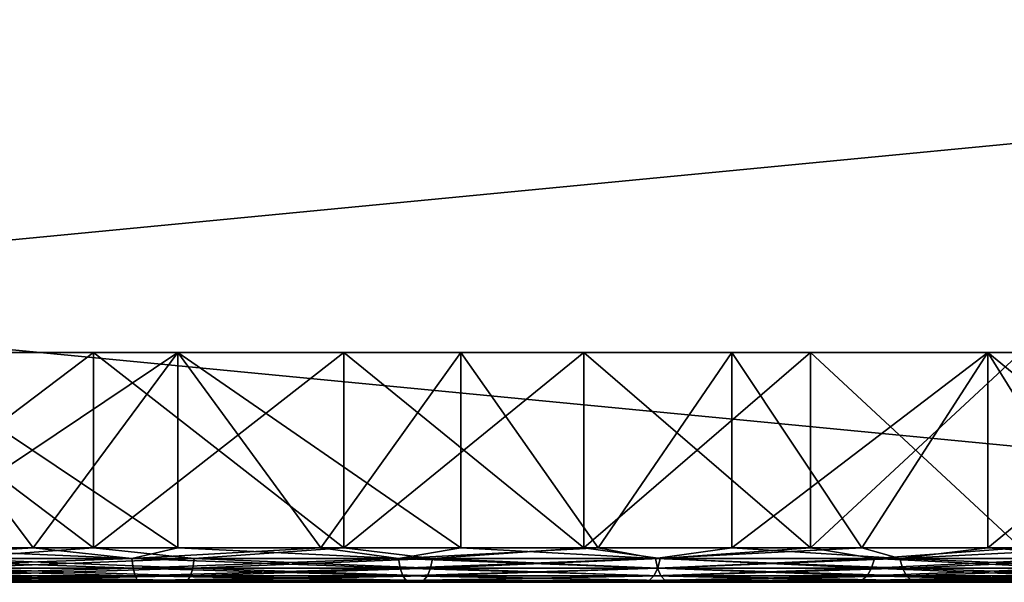
# Model space of a CAD drawing. Units: millimetres. Extents: x -28 to 328, y -5 to 216.
# Drawn here: x 305 to 314, y -5 to 0 of the extents above; entities that cross this region are included whole.
import ezdxf

# ---------------------------------------------------------------- set-up
doc = ezdxf.new("R2010")
doc.units = ezdxf.units.MM
doc.header["$LTSCALE"] = 81.481481
for name, color, linetype in [('192', 7, 'CONTINUOUS'), ('195', 7, 'CONTINUOUS'), ('197', 7, 'CONTINUOUS'), ('202', 7, 'CONTINUOUS'), ('203', 7, 'CONTINUOUS'), ('204', 7, 'CONTINUOUS'), ('205', 7, 'CONTINUOUS'), ('206', 7, 'CONTINUOUS'), ('207', 7, 'CONTINUOUS'), ('208', 7, 'CONTINUOUS'), ('209', 7, 'CONTINUOUS'), ('210', 7, 'CONTINUOUS'), ('211', 7, 'CONTINUOUS')]:
    doc.layers.add(name, color=color, linetype=linetype)

msp = doc.modelspace()

# ---------------------------------------------------------------- linework, layer by layer
at = {"layer": '192', "color": 7, "linetype": 'CONTINUOUS', "true_color": 0xaaaaaa}
for points in [[(272.5, -5, 26), (327.5, -5, 26), (327.4712, -5, 26.2927), (272.5, -5, 26)], [(327.5, -5, 26), (272.5, -5, 26), (297.4591, -5, 24.1668), (327.5, -5, 26)], [(272.5288, -5, -26.2927), (327.5, -5, -26), (272.5, -5, -26), (272.5288, -5, -26.2927)], [(272.5, -5, -26), (327.5, -5, -26), (302.5409, -5, -24.1668), (272.5, -5, -26)], [(272.5288, -5, 26.2927), (272.5, -5, 26), (327.4712, -5, 26.2927), (272.5288, -5, 26.2927)], [(327.4712, -5, -26.2927), (327.5, -5, -26), (272.5288, -5, -26.2927), (327.4712, -5, -26.2927)], [(272.6142, -5, -26.574), (327.4712, -5, -26.2927), (272.5288, -5, -26.2927), (272.6142, -5, -26.574)], [(272.6142, -5, 26.574), (272.5288, -5, 26.2927), (327.3858, -5, 26.574), (272.6142, -5, 26.574)], [(327.3858, -5, 26.574), (272.5288, -5, 26.2927), (327.4712, -5, 26.2927), (327.3858, -5, 26.574)], [(327.3858, -5, -26.574), (327.4712, -5, -26.2927), (272.6142, -5, -26.574), (327.3858, -5, -26.574)], [(272.7527, -5, -26.8333), (327.3858, -5, -26.574), (272.6142, -5, -26.574), (272.7527, -5, -26.8333)], [(272.7527, -5, 26.8333), (272.6142, -5, 26.574), (327.2473, -5, 26.8333), (272.7527, -5, 26.8333)], [(327.2473, -5, 26.8333), (272.6142, -5, 26.574), (327.3858, -5, 26.574), (327.2473, -5, 26.8333)], [(327.2473, -5, -26.8333), (327.3858, -5, -26.574), (272.7527, -5, -26.8333), (327.2473, -5, -26.8333)], [(272.9393, -5, -27.0607), (327.2473, -5, -26.8333), (272.7527, -5, -26.8333), (272.9393, -5, -27.0607)], [(272.9393, -5, 27.0607), (272.7527, -5, 26.8333), (327.0607, -5, 27.0607), (272.9393, -5, 27.0607)], [(327.0607, -5, 27.0607), (272.7527, -5, 26.8333), (327.2473, -5, 26.8333), (327.0607, -5, 27.0607)], [(327.0607, -5, -27.0607), (327.2473, -5, -26.8333), (272.9393, -5, -27.0607), (327.0607, -5, -27.0607)], [(273.1667, -5, -27.2473), (327.0607, -5, -27.0607), (272.9393, -5, -27.0607), (273.1667, -5, -27.2473)], [(273.1667, -5, 27.2473), (272.9393, -5, 27.0607), (326.8333, -5, 27.2473), (273.1667, -5, 27.2473)], [(326.8333, -5, 27.2473), (272.9393, -5, 27.0607), (327.0607, -5, 27.0607), (326.8333, -5, 27.2473)], [(326.8333, -5, -27.2473), (327.0607, -5, -27.0607), (273.1667, -5, -27.2473), (326.8333, -5, -27.2473)], [(273.426, -5, -27.3858), (326.8333, -5, -27.2473), (273.1667, -5, -27.2473), (273.426, -5, -27.3858)], [(273.426, -5, 27.3858), (273.1667, -5, 27.2473), (326.574, -5, 27.3858), (273.426, -5, 27.3858)], [(326.574, -5, 27.3858), (273.1667, -5, 27.2473), (326.8333, -5, 27.2473), (326.574, -5, 27.3858)], [(326.574, -5, -27.3858), (326.8333, -5, -27.2473), (273.426, -5, -27.3858), (326.574, -5, -27.3858)], [(273.7073, -5, -27.4712), (326.574, -5, -27.3858), (273.426, -5, -27.3858), (273.7073, -5, -27.4712)], [(273.7073, -5, 27.4712), (273.426, -5, 27.3858), (326.2927, -5, 27.4712), (273.7073, -5, 27.4712)], [(326.2927, -5, 27.4712), (273.426, -5, 27.3858), (326.574, -5, 27.3858), (326.2927, -5, 27.4712)], [(326.2927, -5, -27.4712), (326.574, -5, -27.3858), (273.7073, -5, -27.4712), (326.2927, -5, -27.4712)], [(274, -5, -27.5), (326.2927, -5, -27.4712), (273.7073, -5, -27.4712), (274, -5, -27.5)], [(274, -5, 27.5), (273.7073, -5, 27.4712), (326, -5, 27.5), (274, -5, 27.5)], [(326, -5, 27.5), (273.7073, -5, 27.4712), (326.2927, -5, 27.4712), (326, -5, 27.5)], [(326, -5, -27.5), (326.2927, -5, -27.4712), (274, -5, -27.5), (326, -5, -27.5)], [(300, -5, 24.3), (327.5, -5, 26), (297.4591, -5, 24.1668), (300, -5, 24.3)], [(302.5408, -5, 24.1668), (327.5, -5, 26), (300, -5, 24.3), (302.5408, -5, 24.1668)], [(305.0539, -5, 23.7686), (327.5, -5, 26), (302.5408, -5, 24.1668), (305.0539, -5, 23.7686)], [(302.5409, -5, -24.1668), (327.5, -5, -26), (305.0539, -5, -23.7686), (302.5409, -5, -24.1668)], [(307.5115, -5, 23.1099), (327.5, -5, 26), (305.0539, -5, 23.7686), (307.5115, -5, 23.1099)], [(305.0539, -5, -23.7686), (327.5, -5, -26), (307.5115, -5, -23.1099), (305.0539, -5, -23.7686)], [(309.8867, -5, 22.1978), (327.5, -5, 26), (307.5115, -5, 23.1099), (309.8867, -5, 22.1978)], [(307.5115, -5, -23.1099), (327.5, -5, -26), (309.8867, -5, -22.1978), (307.5115, -5, -23.1099)], [(312.1536, -5, 21.0424), (327.5, -5, 26), (309.8867, -5, 22.1978), (312.1536, -5, 21.0424)], [(309.8867, -5, -22.1978), (327.5, -5, -26), (312.1536, -5, -21.0424), (309.8867, -5, -22.1978)], [(314.2872, -5, 19.6562), (327.5, -5, 26), (312.1536, -5, 21.0424), (314.2872, -5, 19.6562)], [(312.1536, -5, -21.0424), (327.5, -5, -26), (314.2872, -5, -19.6562), (312.1536, -5, -21.0424)]]:
    msp.add_3dface(points, dxfattribs=at)
at = {"layer": '195', "color": 7, "linetype": 'CONTINUOUS', "true_color": 0xaaaaaa}
for points in [[(274, -5, 27.5), (326, -5, 27.5), (274, 0, 27.5), (274, -5, 27.5)], [(326, -5, 27.5), (326, 0, 27.5), (274, 0, 27.5), (326, -5, 27.5)]]:
    msp.add_3dface(points, dxfattribs=at)
at = {"layer": '197', "color": 7, "linetype": 'CONTINUOUS', "true_color": 0xaaaaaa}
for points in [[(326, -5, -27.5), (274, -5, -27.5), (326, 0, -27.5), (326, -5, -27.5)], [(274, -5, -27.5), (274, 0, -27.5), (326, 0, -27.5), (274, -5, -27.5)]]:
    msp.add_3dface(points, dxfattribs=at)
at = {"layer": '202', "color": 7, "linetype": 'CONTINUOUS', "true_color": 0xaaaaaa}
for points in [[(291.1164, -3, 22.2953), (288.7583, -3, 21.2043), (308.8836, -3, 22.2953), (291.1164, -3, 22.2953)], [(308.8836, -3, 22.2953), (288.7583, -3, 21.2043), (298.8497, -3, 21.2188), (308.8836, -3, 22.2953)], [(308.8836, -3, -22.2953), (311.2417, -3, -21.2043), (291.1164, -3, -22.2953), (308.8836, -3, -22.2953)], [(291.1164, -3, -22.2953), (311.2417, -3, -21.2043), (301.1503, -3, -21.2188), (291.1164, -3, -22.2953)], [(293.5792, -3, -23.1252), (308.8836, -3, -22.2953), (291.1164, -3, -22.2953), (293.5792, -3, -23.1252)], [(293.5792, -3, 23.1252), (291.1164, -3, 22.2953), (306.4208, -3, 23.1252), (293.5792, -3, 23.1252)], [(306.4208, -3, 23.1252), (291.1164, -3, 22.2953), (308.8836, -3, 22.2953), (306.4208, -3, 23.1252)], [(306.4208, -3, -23.1252), (308.8836, -3, -22.2953), (293.5792, -3, -23.1252), (306.4208, -3, -23.1252)], [(296.1173, -3, -23.6839), (306.4208, -3, -23.1252), (293.5792, -3, -23.1252), (296.1173, -3, -23.6839)], [(303.8827, -3, 23.6839), (293.5792, -3, 23.1252), (306.4208, -3, 23.1252), (303.8827, -3, 23.6839)], [(303.8827, -3, -23.6839), (306.4208, -3, -23.1252), (296.1173, -3, -23.6839), (303.8827, -3, -23.6839)], [(301.1503, -3, 21.2188), (308.8836, -3, 22.2953), (298.8497, -3, 21.2188), (301.1503, -3, 21.2188)], [(301.1503, -3, -21.2188), (311.2417, -3, -21.2043), (303.4378, -3, -20.9701), (301.1503, -3, -21.2188)], [(311.2417, -3, 21.2043), (308.8836, -3, 22.2953), (301.1503, -3, 21.2188), (311.2417, -3, 21.2043)], [(303.4378, -3, 20.9701), (311.2417, -3, 21.2043), (301.1503, -3, 21.2188), (303.4378, -3, 20.9701)], [(311.2417, -3, -21.2043), (313.4682, -3, -19.8647), (303.4378, -3, -20.9701), (311.2417, -3, -21.2043)], [(303.4378, -3, -20.9701), (313.4682, -3, -19.8647), (305.685, -3, -20.4754), (303.4378, -3, -20.9701)], [(305.685, -3, 20.4754), (311.2417, -3, 21.2043), (303.4378, -3, 20.9701), (305.685, -3, 20.4754)], [(305.685, -3, -20.4754), (313.4682, -3, -19.8647), (307.8656, -3, -19.7407), (305.685, -3, -20.4754)], [(313.4682, -3, 19.8647), (311.2417, -3, 21.2043), (305.685, -3, 20.4754), (313.4682, -3, 19.8647)], [(307.8656, -3, 19.7407), (313.4682, -3, 19.8647), (305.685, -3, 20.4754), (307.8656, -3, 19.7407)], [(313.4682, -3, -19.8647), (315.5374, -3, -18.2918), (307.8656, -3, -19.7407), (313.4682, -3, -19.8647)], [(307.8656, -3, -19.7407), (315.5374, -3, -18.2918), (309.9537, -3, -18.7746), (307.8656, -3, -19.7407)], [(309.9537, -3, 18.7746), (313.4682, -3, 19.8647), (307.8656, -3, 19.7407), (309.9537, -3, 18.7746)], [(309.9537, -3, -18.7746), (315.5374, -3, -18.2918), (311.9251, -3, -17.5885), (309.9537, -3, -18.7746)], [(315.5374, -3, 18.2918), (313.4682, -3, 19.8647), (309.9537, -3, 18.7746), (315.5374, -3, 18.2918)], [(311.9251, -3, 17.5885), (315.5374, -3, 18.2918), (309.9537, -3, 18.7746), (311.9251, -3, 17.5885)], [(315.5374, -3, -18.2918), (317.424, -3, -16.5047), (311.9251, -3, -17.5885), (315.5374, -3, -18.2918)], [(311.9251, -3, -17.5885), (317.424, -3, -16.5047), (313.757, -3, -16.1959), (311.9251, -3, -17.5885)], [(317.424, -3, 16.5047), (315.5374, -3, 18.2918), (311.9251, -3, 17.5885), (317.424, -3, 16.5047)], [(313.757, -3, 16.1959), (317.424, -3, 16.5047), (311.9251, -3, 17.5885), (313.757, -3, 16.1959)]]:
    msp.add_3dface(points, dxfattribs=at)
at = {"layer": '203', "color": 7, "linetype": 'CONTINUOUS', "true_color": 0xaaaaaa}
for points in [[(303.8827, -3, 23.6839), (306.4208, -3, 23.1252), (303.8828, -4.7, 23.6838), (303.8827, -3, 23.6839)], [(303.8828, -4.7, 23.6838), (306.4208, -3, 23.1252), (305.1593, -4.7, 23.4389), (303.8828, -4.7, 23.6838)], [(305.1593, -4.7, 23.4389), (306.4208, -3, 23.1252), (306.4207, -4.7, 23.1252), (305.1593, -4.7, 23.4389)], [(306.4207, -4.7, 23.1252), (306.4208, -3, 23.1252), (307.6632, -4.7, 22.7437), (306.4207, -4.7, 23.1252)], [(306.4208, -3, 23.1252), (308.8836, -3, 22.2953), (307.6632, -4.7, 22.7437), (306.4208, -3, 23.1252)], [(307.6632, -4.7, 22.7437), (308.8836, -3, 22.2953), (308.8833, -4.7, 22.2954), (307.6632, -4.7, 22.7437)], [(308.8833, -4.7, 22.2954), (308.8836, -3, 22.2953), (310.0773, -4.7, 21.7818), (308.8833, -4.7, 22.2954)], [(308.8836, -3, 22.2953), (311.2417, -3, 21.2043), (310.0773, -4.7, 21.7818), (308.8836, -3, 22.2953)], [(310.0773, -4.7, 21.7818), (311.2417, -3, 21.2043), (311.2418, -4.7, 21.2043), (310.0773, -4.7, 21.7818)], [(311.2417, -3, 21.2043), (313.4682, -3, 19.8647), (311.2418, -4.7, 21.2043), (311.2417, -3, 21.2043)], [(311.2418, -4.7, 21.2043), (313.4682, -3, 19.8647), (312.3733, -4.7, 20.5646), (311.2418, -4.7, 21.2043)], [(312.3733, -4.7, 20.5646), (313.4682, -3, 19.8647), (313.4685, -4.7, 19.8645), (312.3733, -4.7, 20.5646)], [(313.4682, -3, 19.8647), (315.5374, -3, 18.2918), (313.4685, -4.7, 19.8645), (313.4682, -3, 19.8647)], [(313.4685, -4.7, 19.8645), (315.5374, -3, 18.2918), (314.5242, -4.7, 19.1062), (313.4685, -4.7, 19.8645)]]:
    msp.add_3dface(points, dxfattribs=at)
at = {"layer": '204', "color": 7, "linetype": 'CONTINUOUS', "true_color": 0xaaaaaa}
for points in [[(306.4208, -3, -23.1252), (303.8827, -3, -23.6839), (306.4207, -4.7, -23.1252), (306.4208, -3, -23.1252)], [(306.4207, -4.7, -23.1252), (303.8827, -3, -23.6839), (305.1593, -4.7, -23.4389), (306.4207, -4.7, -23.1252)], [(305.1593, -4.7, -23.4389), (303.8827, -3, -23.6839), (303.8828, -4.7, -23.6838), (305.1593, -4.7, -23.4389)], [(307.6632, -4.7, -22.7437), (306.4208, -3, -23.1252), (306.4207, -4.7, -23.1252), (307.6632, -4.7, -22.7437)], [(308.8836, -3, -22.2953), (306.4208, -3, -23.1252), (308.8833, -4.7, -22.2954), (308.8836, -3, -22.2953)], [(308.8833, -4.7, -22.2954), (306.4208, -3, -23.1252), (307.6632, -4.7, -22.7437), (308.8833, -4.7, -22.2954)], [(310.0773, -4.7, -21.7818), (308.8836, -3, -22.2953), (308.8833, -4.7, -22.2954), (310.0773, -4.7, -21.7818)], [(311.2417, -3, -21.2043), (308.8836, -3, -22.2953), (310.0773, -4.7, -21.7818), (311.2417, -3, -21.2043)], [(311.2418, -4.7, -21.2043), (311.2417, -3, -21.2043), (310.0773, -4.7, -21.7818), (311.2418, -4.7, -21.2043)], [(313.4682, -3, -19.8647), (311.2417, -3, -21.2043), (312.3733, -4.7, -20.5646), (313.4682, -3, -19.8647)], [(312.3733, -4.7, -20.5646), (311.2417, -3, -21.2043), (311.2418, -4.7, -21.2043), (312.3733, -4.7, -20.5646)], [(313.4685, -4.7, -19.8645), (313.4682, -3, -19.8647), (312.3733, -4.7, -20.5646), (313.4685, -4.7, -19.8645)], [(315.5374, -3, -18.2918), (313.4682, -3, -19.8647), (315.5373, -4.7, -18.2919), (315.5374, -3, -18.2918)], [(315.5373, -4.7, -18.2919), (313.4682, -3, -19.8647), (314.5242, -4.7, -19.1062), (315.5373, -4.7, -18.2919)], [(314.5242, -4.7, -19.1062), (313.4682, -3, -19.8647), (313.4685, -4.7, -19.8645), (314.5242, -4.7, -19.1062)]]:
    msp.add_3dface(points, dxfattribs=at)
at = {"layer": '205', "color": 7, "linetype": 'CONTINUOUS', "true_color": 0xaaaaaa}
for points in [[(303.8828, -4.7, 23.6838), (305.1593, -4.7, 23.4389), (303.6365, -4.7924, 23.7377), (303.8828, -4.7, 23.6838)], [(305.1593, -4.7, 23.4389), (306.0193, -4.7924, 23.248), (303.6365, -4.7924, 23.7377), (305.1593, -4.7, 23.4389)], [(305.1593, -4.7, 23.4389), (306.4207, -4.7, 23.1252), (306.0193, -4.7924, 23.248), (305.1593, -4.7, 23.4389)], [(306.4207, -4.7, 23.1252), (307.6632, -4.7, 22.7437), (306.0193, -4.7924, 23.248), (306.4207, -4.7, 23.1252)], [(307.6632, -4.7, 22.7437), (308.3404, -4.7924, 22.5197), (306.0193, -4.7924, 23.248), (307.6632, -4.7, 22.7437)], [(307.6632, -4.7, 22.7437), (308.8833, -4.7, 22.2954), (308.3404, -4.7924, 22.5197), (307.6632, -4.7, 22.7437)], [(308.8833, -4.7, 22.2954), (310.0773, -4.7, 21.7818), (308.3404, -4.7924, 22.5197), (308.8833, -4.7, 22.2954)], [(310.0773, -4.7, 21.7818), (310.5759, -4.7924, 21.5604), (308.3404, -4.7924, 22.5197), (310.0773, -4.7, 21.7818)], [(310.0773, -4.7, 21.7818), (311.2418, -4.7, 21.2043), (310.5759, -4.7924, 21.5604), (310.0773, -4.7, 21.7818)], [(311.2418, -4.7, 21.2043), (312.3733, -4.7, 20.5646), (310.5759, -4.7924, 21.5604), (311.2418, -4.7, 21.2043)], [(312.3733, -4.7, 20.5646), (312.7029, -4.7924, 20.3798), (310.5759, -4.7924, 21.5604), (312.3733, -4.7, 20.5646)], [(312.3733, -4.7, 20.5646), (313.4685, -4.7, 19.8645), (312.7029, -4.7924, 20.3798), (312.3733, -4.7, 20.5646)], [(313.4685, -4.7, 19.8645), (314.5242, -4.7, 19.1062), (312.7029, -4.7924, 20.3798), (313.4685, -4.7, 19.8645)], [(314.5242, -4.7, 19.1062), (314.6995, -4.7924, 18.9902), (312.7029, -4.7924, 20.3798), (314.5242, -4.7, 19.1062)], [(306.0193, -4.7924, 23.248), (303.6429, -4.8762, 23.7798), (303.6365, -4.7924, 23.7377), (306.0193, -4.7924, 23.248)], [(306.03, -4.8762, 23.2892), (303.6429, -4.8762, 23.7798), (306.0193, -4.7924, 23.248), (306.03, -4.8762, 23.2892)], [(308.3404, -4.7924, 22.5197), (306.03, -4.8762, 23.2892), (306.0193, -4.7924, 23.248), (308.3404, -4.7924, 22.5197)], [(308.3552, -4.8762, 22.5597), (306.03, -4.8762, 23.2892), (308.3404, -4.7924, 22.5197), (308.3552, -4.8762, 22.5597)], [(310.5759, -4.7924, 21.5604), (308.3552, -4.8762, 22.5597), (308.3404, -4.7924, 22.5197), (310.5759, -4.7924, 21.5604)], [(310.5946, -4.8762, 21.5986), (308.3552, -4.8762, 22.5597), (310.5759, -4.7924, 21.5604), (310.5946, -4.8762, 21.5986)], [(312.7029, -4.7924, 20.3798), (310.5946, -4.8762, 21.5986), (310.5759, -4.7924, 21.5604), (312.7029, -4.7924, 20.3798)], [(312.7254, -4.8762, 20.416), (310.5946, -4.8762, 21.5986), (312.7029, -4.7924, 20.3798), (312.7254, -4.8762, 20.416)], [(314.6995, -4.7924, 18.9902), (312.7254, -4.8762, 20.416), (312.7029, -4.7924, 20.3798), (314.6995, -4.7924, 18.9902)], [(314.7255, -4.8762, 19.0238), (312.7254, -4.8762, 20.416), (314.6995, -4.7924, 18.9902), (314.7255, -4.8762, 19.0238)], [(306.03, -4.8762, 23.2892), (303.653, -4.9426, 23.8454), (303.6429, -4.8762, 23.7798), (306.03, -4.8762, 23.2892)], [(306.0466, -4.9426, 23.3535), (303.653, -4.9426, 23.8454), (306.03, -4.8762, 23.2892), (306.0466, -4.9426, 23.3535)], [(308.3552, -4.8762, 22.5597), (306.0466, -4.9426, 23.3535), (306.03, -4.8762, 23.2892), (308.3552, -4.8762, 22.5597)], [(308.3782, -4.9426, 22.6219), (306.0466, -4.9426, 23.3535), (308.3552, -4.8762, 22.5597), (308.3782, -4.9426, 22.6219)], [(310.5946, -4.8762, 21.5986), (308.3782, -4.9426, 22.6219), (308.3552, -4.8762, 22.5597), (310.5946, -4.8762, 21.5986)], [(310.6239, -4.9426, 21.6583), (308.3782, -4.9426, 22.6219), (310.5946, -4.8762, 21.5986), (310.6239, -4.9426, 21.6583)], [(312.7254, -4.8762, 20.416), (310.6239, -4.9426, 21.6583), (310.5946, -4.8762, 21.5986), (312.7254, -4.8762, 20.416)], [(312.7605, -4.9426, 20.4723), (310.6239, -4.9426, 21.6583), (312.7254, -4.8762, 20.416), (312.7605, -4.9426, 20.4723)], [(314.7255, -4.8762, 19.0238), (312.7605, -4.9426, 20.4723), (312.7254, -4.8762, 20.416), (314.7255, -4.8762, 19.0238)], [(314.7662, -4.9426, 19.0763), (312.7605, -4.9426, 20.4723), (314.7255, -4.8762, 19.0238), (314.7662, -4.9426, 19.0763)], [(306.0466, -4.9426, 23.3535), (303.6657, -4.9853, 23.9281), (303.653, -4.9426, 23.8454), (306.0466, -4.9426, 23.3535)], [(306.0676, -4.9853, 23.4345), (303.6657, -4.9853, 23.9281), (306.0466, -4.9426, 23.3535), (306.0676, -4.9853, 23.4345)], [(308.3782, -4.9426, 22.6219), (306.0676, -4.9853, 23.4345), (306.0466, -4.9426, 23.3535), (308.3782, -4.9426, 22.6219)], [(308.4073, -4.9853, 22.7004), (306.0676, -4.9853, 23.4345), (308.3782, -4.9426, 22.6219), (308.4073, -4.9853, 22.7004)], [(310.6239, -4.9426, 21.6583), (308.4073, -4.9853, 22.7004), (308.3782, -4.9426, 22.6219), (310.6239, -4.9426, 21.6583)], [(310.6608, -4.9853, 21.7334), (308.4073, -4.9853, 22.7004), (310.6239, -4.9426, 21.6583), (310.6608, -4.9853, 21.7334)], [(312.7605, -4.9426, 20.4723), (310.6608, -4.9853, 21.7334), (310.6239, -4.9426, 21.6583), (312.7605, -4.9426, 20.4723)], [(312.8048, -4.9853, 20.5434), (310.6608, -4.9853, 21.7334), (312.7605, -4.9426, 20.4723), (312.8048, -4.9853, 20.5434)], [(314.7662, -4.9426, 19.0763), (312.8048, -4.9853, 20.5434), (312.7605, -4.9426, 20.4723), (314.7662, -4.9426, 19.0763)], [(314.8174, -4.9853, 19.1425), (312.8048, -4.9853, 20.5434), (314.7662, -4.9426, 19.0763), (314.8174, -4.9853, 19.1425)], [(305.0539, -5, 23.7686), (302.5408, -5, 24.1668), (303.6657, -4.9853, 23.9281), (305.0539, -5, 23.7686)], [(306.0676, -4.9853, 23.4345), (305.0539, -5, 23.7686), (303.6657, -4.9853, 23.9281), (306.0676, -4.9853, 23.4345)], [(307.5115, -5, 23.1099), (305.0539, -5, 23.7686), (306.0676, -4.9853, 23.4345), (307.5115, -5, 23.1099)], [(308.4073, -4.9853, 22.7004), (307.5115, -5, 23.1099), (306.0676, -4.9853, 23.4345), (308.4073, -4.9853, 22.7004)], [(309.8867, -5, 22.1978), (307.5115, -5, 23.1099), (308.4073, -4.9853, 22.7004), (309.8867, -5, 22.1978)], [(310.6608, -4.9853, 21.7334), (309.8867, -5, 22.1978), (308.4073, -4.9853, 22.7004), (310.6608, -4.9853, 21.7334)], [(312.1536, -5, 21.0424), (309.8867, -5, 22.1978), (310.6608, -4.9853, 21.7334), (312.1536, -5, 21.0424)], [(312.8048, -4.9853, 20.5434), (312.1536, -5, 21.0424), (310.6608, -4.9853, 21.7334), (312.8048, -4.9853, 20.5434)], [(314.2872, -5, 19.6562), (312.1536, -5, 21.0424), (312.8048, -4.9853, 20.5434), (314.2872, -5, 19.6562)], [(314.8174, -4.9853, 19.1425), (314.2872, -5, 19.6562), (312.8048, -4.9853, 20.5434), (314.8174, -4.9853, 19.1425)]]:
    msp.add_3dface(points, dxfattribs=at)
at = {"layer": '206', "color": 7, "linetype": 'CONTINUOUS', "true_color": 0xaaaaaa}
for points in [[(303.8828, -4.7, -23.6838), (303.6365, -4.7924, -23.7377), (306.0193, -4.7924, -23.248), (303.8828, -4.7, -23.6838)], [(305.1593, -4.7, -23.4389), (303.8828, -4.7, -23.6838), (306.0193, -4.7924, -23.248), (305.1593, -4.7, -23.4389)], [(306.4207, -4.7, -23.1252), (305.1593, -4.7, -23.4389), (306.0193, -4.7924, -23.248), (306.4207, -4.7, -23.1252)], [(306.4207, -4.7, -23.1252), (306.0193, -4.7924, -23.248), (308.3404, -4.7924, -22.5197), (306.4207, -4.7, -23.1252)], [(307.6632, -4.7, -22.7437), (306.4207, -4.7, -23.1252), (308.3404, -4.7924, -22.5197), (307.6632, -4.7, -22.7437)], [(308.8833, -4.7, -22.2954), (307.6632, -4.7, -22.7437), (308.3404, -4.7924, -22.5197), (308.8833, -4.7, -22.2954)], [(308.8833, -4.7, -22.2954), (308.3404, -4.7924, -22.5197), (310.5759, -4.7924, -21.5604), (308.8833, -4.7, -22.2954)], [(310.0773, -4.7, -21.7818), (308.8833, -4.7, -22.2954), (310.5759, -4.7924, -21.5604), (310.0773, -4.7, -21.7818)], [(311.2418, -4.7, -21.2043), (310.0773, -4.7, -21.7818), (310.5759, -4.7924, -21.5604), (311.2418, -4.7, -21.2043)], [(311.2418, -4.7, -21.2043), (310.5759, -4.7924, -21.5604), (312.7029, -4.7924, -20.3798), (311.2418, -4.7, -21.2043)], [(312.3733, -4.7, -20.5646), (311.2418, -4.7, -21.2043), (312.7029, -4.7924, -20.3798), (312.3733, -4.7, -20.5646)], [(313.4685, -4.7, -19.8645), (312.3733, -4.7, -20.5646), (312.7029, -4.7924, -20.3798), (313.4685, -4.7, -19.8645)], [(313.4685, -4.7, -19.8645), (312.7029, -4.7924, -20.3798), (314.6995, -4.7924, -18.9902), (313.4685, -4.7, -19.8645)], [(314.5242, -4.7, -19.1062), (313.4685, -4.7, -19.8645), (314.6995, -4.7924, -18.9902), (314.5242, -4.7, -19.1062)], [(303.6429, -4.8762, -23.7798), (306.03, -4.8762, -23.2892), (303.6365, -4.7924, -23.7377), (303.6429, -4.8762, -23.7798)], [(303.6365, -4.7924, -23.7377), (306.03, -4.8762, -23.2892), (306.0193, -4.7924, -23.248), (303.6365, -4.7924, -23.7377)], [(306.03, -4.8762, -23.2892), (308.3552, -4.8762, -22.5597), (306.0193, -4.7924, -23.248), (306.03, -4.8762, -23.2892)], [(306.0193, -4.7924, -23.248), (308.3552, -4.8762, -22.5597), (308.3404, -4.7924, -22.5197), (306.0193, -4.7924, -23.248)], [(308.3552, -4.8762, -22.5597), (310.5946, -4.8762, -21.5986), (308.3404, -4.7924, -22.5197), (308.3552, -4.8762, -22.5597)], [(308.3404, -4.7924, -22.5197), (310.5946, -4.8762, -21.5986), (310.5759, -4.7924, -21.5604), (308.3404, -4.7924, -22.5197)], [(310.5946, -4.8762, -21.5986), (312.7254, -4.8762, -20.416), (310.5759, -4.7924, -21.5604), (310.5946, -4.8762, -21.5986)], [(310.5759, -4.7924, -21.5604), (312.7254, -4.8762, -20.416), (312.7029, -4.7924, -20.3798), (310.5759, -4.7924, -21.5604)], [(312.7254, -4.8762, -20.416), (314.7255, -4.8762, -19.0238), (312.7029, -4.7924, -20.3798), (312.7254, -4.8762, -20.416)], [(312.7029, -4.7924, -20.3798), (314.7255, -4.8762, -19.0238), (314.6995, -4.7924, -18.9902), (312.7029, -4.7924, -20.3798)], [(303.653, -4.9426, -23.8454), (306.0466, -4.9426, -23.3535), (303.6429, -4.8762, -23.7798), (303.653, -4.9426, -23.8454)], [(303.6429, -4.8762, -23.7798), (306.0466, -4.9426, -23.3535), (306.03, -4.8762, -23.2892), (303.6429, -4.8762, -23.7798)], [(306.0466, -4.9426, -23.3535), (308.3782, -4.9426, -22.6219), (306.03, -4.8762, -23.2892), (306.0466, -4.9426, -23.3535)], [(306.03, -4.8762, -23.2892), (308.3782, -4.9426, -22.6219), (308.3552, -4.8762, -22.5597), (306.03, -4.8762, -23.2892)], [(308.3782, -4.9426, -22.6219), (310.6239, -4.9426, -21.6583), (308.3552, -4.8762, -22.5597), (308.3782, -4.9426, -22.6219)], [(308.3552, -4.8762, -22.5597), (310.6239, -4.9426, -21.6583), (310.5946, -4.8762, -21.5986), (308.3552, -4.8762, -22.5597)], [(310.6239, -4.9426, -21.6583), (312.7605, -4.9426, -20.4723), (310.5946, -4.8762, -21.5986), (310.6239, -4.9426, -21.6583)], [(310.5946, -4.8762, -21.5986), (312.7605, -4.9426, -20.4723), (312.7254, -4.8762, -20.416), (310.5946, -4.8762, -21.5986)], [(312.7605, -4.9426, -20.4723), (314.7662, -4.9426, -19.0763), (312.7254, -4.8762, -20.416), (312.7605, -4.9426, -20.4723)], [(312.7254, -4.8762, -20.416), (314.7662, -4.9426, -19.0763), (314.7255, -4.8762, -19.0238), (312.7254, -4.8762, -20.416)], [(303.6657, -4.9853, -23.9281), (306.0676, -4.9853, -23.4345), (303.653, -4.9426, -23.8454), (303.6657, -4.9853, -23.9281)], [(303.653, -4.9426, -23.8454), (306.0676, -4.9853, -23.4345), (306.0466, -4.9426, -23.3535), (303.653, -4.9426, -23.8454)], [(306.0676, -4.9853, -23.4345), (308.4073, -4.9853, -22.7004), (306.0466, -4.9426, -23.3535), (306.0676, -4.9853, -23.4345)], [(306.0466, -4.9426, -23.3535), (308.4073, -4.9853, -22.7004), (308.3782, -4.9426, -22.6219), (306.0466, -4.9426, -23.3535)], [(308.4073, -4.9853, -22.7004), (310.6608, -4.9853, -21.7334), (308.3782, -4.9426, -22.6219), (308.4073, -4.9853, -22.7004)], [(308.3782, -4.9426, -22.6219), (310.6608, -4.9853, -21.7334), (310.6239, -4.9426, -21.6583), (308.3782, -4.9426, -22.6219)], [(310.6608, -4.9853, -21.7334), (312.8048, -4.9853, -20.5434), (310.6239, -4.9426, -21.6583), (310.6608, -4.9853, -21.7334)], [(310.6239, -4.9426, -21.6583), (312.8048, -4.9853, -20.5434), (312.7605, -4.9426, -20.4723), (310.6239, -4.9426, -21.6583)], [(312.8048, -4.9853, -20.5434), (314.8174, -4.9853, -19.1425), (312.7605, -4.9426, -20.4723), (312.8048, -4.9853, -20.5434)], [(312.7605, -4.9426, -20.4723), (314.8174, -4.9853, -19.1425), (314.7662, -4.9426, -19.0763), (312.7605, -4.9426, -20.4723)], [(302.5409, -5, -24.1668), (305.0539, -5, -23.7686), (303.6657, -4.9853, -23.9281), (302.5409, -5, -24.1668)], [(303.6657, -4.9853, -23.9281), (305.0539, -5, -23.7686), (306.0676, -4.9853, -23.4345), (303.6657, -4.9853, -23.9281)], [(305.0539, -5, -23.7686), (307.5115, -5, -23.1099), (306.0676, -4.9853, -23.4345), (305.0539, -5, -23.7686)], [(306.0676, -4.9853, -23.4345), (307.5115, -5, -23.1099), (308.4073, -4.9853, -22.7004), (306.0676, -4.9853, -23.4345)], [(307.5115, -5, -23.1099), (309.8867, -5, -22.1978), (308.4073, -4.9853, -22.7004), (307.5115, -5, -23.1099)], [(308.4073, -4.9853, -22.7004), (309.8867, -5, -22.1978), (310.6608, -4.9853, -21.7334), (308.4073, -4.9853, -22.7004)], [(309.8867, -5, -22.1978), (312.1536, -5, -21.0424), (310.6608, -4.9853, -21.7334), (309.8867, -5, -22.1978)], [(310.6608, -4.9853, -21.7334), (312.1536, -5, -21.0424), (312.8048, -4.9853, -20.5434), (310.6608, -4.9853, -21.7334)], [(312.1536, -5, -21.0424), (314.2872, -5, -19.6562), (312.8048, -4.9853, -20.5434), (312.1536, -5, -21.0424)], [(312.8048, -4.9853, -20.5434), (314.2872, -5, -19.6562), (314.8174, -4.9853, -19.1425), (312.8048, -4.9853, -20.5434)]]:
    msp.add_3dface(points, dxfattribs=at)
at = {"layer": '207', "color": 7, "linetype": 'CONTINUOUS', "true_color": 0xaaaaaa}
for points in [[(305.685, -3, 20.4754), (303.4378, -3, 20.9701), (305.685, -4.7, 20.4754), (305.685, -3, 20.4754)], [(305.685, -4.7, 20.4754), (303.4378, -3, 20.9701), (303.4379, -4.7, 20.9701), (305.685, -4.7, 20.4754)], [(307.8656, -3, 19.7407), (305.685, -3, 20.4754), (307.8654, -4.7, 19.7408), (307.8656, -3, 19.7407)], [(307.8654, -4.7, 19.7408), (305.685, -3, 20.4754), (305.685, -4.7, 20.4754), (307.8654, -4.7, 19.7408)], [(309.9537, -4.7, 18.7746), (307.8656, -3, 19.7407), (307.8654, -4.7, 19.7408), (309.9537, -4.7, 18.7746)], [(309.9537, -3, 18.7746), (307.8656, -3, 19.7407), (309.9537, -4.7, 18.7746), (309.9537, -3, 18.7746)], [(311.9251, -3, 17.5885), (309.9537, -3, 18.7746), (311.9252, -4.7, 17.5884), (311.9251, -3, 17.5885)], [(311.9252, -4.7, 17.5884), (309.9537, -3, 18.7746), (309.9537, -4.7, 18.7746), (311.9252, -4.7, 17.5884)], [(313.757, -3, 16.1959), (311.9251, -3, 17.5885), (313.757, -4.7, 16.1959), (313.757, -3, 16.1959)], [(313.757, -4.7, 16.1959), (311.9251, -3, 17.5885), (311.9252, -4.7, 17.5884), (313.757, -4.7, 16.1959)]]:
    msp.add_3dface(points, dxfattribs=at)
at = {"layer": '208', "color": 7, "linetype": 'CONTINUOUS', "true_color": 0xaaaaaa}
for points in [[(303.4378, -3, -20.9701), (305.685, -3, -20.4754), (303.4379, -4.7, -20.9701), (303.4378, -3, -20.9701)], [(303.4379, -4.7, -20.9701), (305.685, -3, -20.4754), (305.685, -4.7, -20.4754), (303.4379, -4.7, -20.9701)], [(305.685, -3, -20.4754), (307.8656, -3, -19.7407), (305.685, -4.7, -20.4754), (305.685, -3, -20.4754)], [(305.685, -4.7, -20.4754), (307.8656, -3, -19.7407), (307.8654, -4.7, -19.7408), (305.685, -4.7, -20.4754)], [(307.8656, -3, -19.7407), (309.9537, -3, -18.7746), (307.8654, -4.7, -19.7408), (307.8656, -3, -19.7407)], [(307.8654, -4.7, -19.7408), (309.9537, -3, -18.7746), (309.9537, -4.7, -18.7746), (307.8654, -4.7, -19.7408)], [(309.9537, -3, -18.7746), (311.9251, -3, -17.5885), (309.9537, -4.7, -18.7746), (309.9537, -3, -18.7746)], [(309.9537, -4.7, -18.7746), (311.9251, -3, -17.5885), (311.9252, -4.7, -17.5884), (309.9537, -4.7, -18.7746)], [(311.9251, -3, -17.5885), (313.757, -3, -16.1959), (311.9252, -4.7, -17.5884), (311.9251, -3, -17.5885)], [(311.9252, -4.7, -17.5884), (313.757, -3, -16.1959), (313.757, -4.7, -16.1959), (311.9252, -4.7, -17.5884)]]:
    msp.add_3dface(points, dxfattribs=at)
at = {"layer": '209', "color": 7, "linetype": 'CONTINUOUS', "true_color": 0xaaaaaa}
for points in [[(305.8018, -5, 20.1306), (304.6635, -5, 20.4244), (305.8018, -5, -20.1306), (305.8018, -5, 20.1306)], [(305.8018, -5, -20.1306), (304.6635, -5, 20.4244), (304.6635, -5, -20.4243), (305.8018, -5, -20.1306)], [(306.9218, -5, 19.7735), (305.8018, -5, 20.1306), (306.9218, -5, -19.7735), (306.9218, -5, 19.7735)], [(306.9218, -5, -19.7735), (305.8018, -5, 20.1306), (305.8018, -5, -20.1306), (306.9218, -5, -19.7735)], [(308.02, -5, 19.3541), (306.9218, -5, 19.7735), (308.02, -5, -19.3541), (308.02, -5, 19.3541)], [(308.02, -5, -19.3541), (306.9218, -5, 19.7735), (306.9218, -5, -19.7735), (308.02, -5, -19.3541)], [(309.0929, -5, 18.8738), (308.02, -5, 19.3541), (309.093, -5, -18.8738), (309.0929, -5, 18.8738)], [(309.093, -5, -18.8738), (308.02, -5, 19.3541), (308.02, -5, -19.3541), (309.093, -5, -18.8738)], [(310.1373, -5, 18.3341), (309.0929, -5, 18.8738), (310.1373, -5, -18.3341), (310.1373, -5, 18.3341)], [(310.1373, -5, -18.3341), (309.0929, -5, 18.8738), (309.093, -5, -18.8738), (310.1373, -5, -18.3341)], [(311.1496, -5, 17.7366), (310.1373, -5, 18.3341), (311.1497, -5, -17.7366), (311.1496, -5, 17.7366)], [(311.1497, -5, -17.7366), (310.1373, -5, 18.3341), (310.1373, -5, -18.3341), (311.1497, -5, -17.7366)], [(312.1269, -5, 17.0833), (311.1496, -5, 17.7366), (312.1269, -5, -17.0833), (312.1269, -5, 17.0833)], [(312.1269, -5, -17.0833), (311.1496, -5, 17.7366), (311.1497, -5, -17.7366), (312.1269, -5, -17.0833)], [(313.066, -5, 16.3762), (312.1269, -5, 17.0833), (313.0661, -5, -16.3762), (313.066, -5, 16.3762)], [(313.0661, -5, -16.3762), (312.1269, -5, 17.0833), (312.1269, -5, -17.0833), (313.0661, -5, -16.3762)], [(313.964, -5, 15.6176), (313.066, -5, 16.3762), (313.964, -5, -15.6176), (313.964, -5, 15.6176)], [(313.964, -5, -15.6176), (313.066, -5, 16.3762), (313.0661, -5, -16.3762), (313.964, -5, -15.6176)]]:
    msp.add_3dface(points, dxfattribs=at)
at = {"layer": '210', "color": 7, "linetype": 'CONTINUOUS', "true_color": 0xaaaaaa}
for points in [[(305.685, -4.7, 20.4754), (303.4379, -4.7, 20.9701), (304.4151, -4.7927, 20.7713), (305.685, -4.7, 20.4754)], [(305.685, -4.7, 20.4754), (304.4151, -4.7927, 20.7713), (306.5621, -4.7927, 20.196), (305.685, -4.7, 20.4754)], [(307.8654, -4.7, 19.7408), (305.685, -4.7, 20.4754), (306.5621, -4.7927, 20.196), (307.8654, -4.7, 19.7408)], [(307.8654, -4.7, 19.7408), (306.5621, -4.7927, 20.196), (308.6372, -4.7927, 19.3994), (307.8654, -4.7, 19.7408)], [(309.9537, -4.7, 18.7746), (307.8654, -4.7, 19.7408), (308.6372, -4.7927, 19.3994), (309.9537, -4.7, 18.7746)], [(309.9537, -4.7, 18.7746), (308.6372, -4.7927, 19.3994), (310.6177, -4.7927, 18.3903), (309.9537, -4.7, 18.7746)], [(311.9252, -4.7, 17.5884), (309.9537, -4.7, 18.7746), (310.6177, -4.7927, 18.3903), (311.9252, -4.7, 17.5884)], [(311.9252, -4.7, 17.5884), (310.6177, -4.7927, 18.3903), (312.4818, -4.7927, 17.1797), (311.9252, -4.7, 17.5884)], [(313.757, -4.7, 16.1959), (311.9252, -4.7, 17.5884), (312.4818, -4.7927, 17.1797), (313.757, -4.7, 16.1959)], [(313.757, -4.7, 16.1959), (312.4818, -4.7927, 17.1797), (314.2092, -4.7927, 15.7809), (313.757, -4.7, 16.1959)], [(304.4062, -4.8764, 20.7295), (306.5489, -4.8764, 20.1554), (304.4151, -4.7927, 20.7713), (304.4062, -4.8764, 20.7295)], [(304.4151, -4.7927, 20.7713), (306.5489, -4.8764, 20.1554), (306.5621, -4.7927, 20.196), (304.4151, -4.7927, 20.7713)], [(306.5489, -4.8764, 20.1554), (308.6198, -4.8764, 19.3604), (306.5621, -4.7927, 20.196), (306.5489, -4.8764, 20.1554)], [(306.5621, -4.7927, 20.196), (308.6198, -4.8764, 19.3604), (308.6372, -4.7927, 19.3994), (306.5621, -4.7927, 20.196)], [(308.6198, -4.8764, 19.3604), (310.5963, -4.8764, 18.3534), (308.6372, -4.7927, 19.3994), (308.6198, -4.8764, 19.3604)], [(308.6372, -4.7927, 19.3994), (310.5963, -4.8764, 18.3534), (310.6177, -4.7927, 18.3903), (308.6372, -4.7927, 19.3994)], [(310.5963, -4.8764, 18.3534), (312.4567, -4.8764, 17.1452), (310.6177, -4.7927, 18.3903), (310.5963, -4.8764, 18.3534)], [(310.6177, -4.7927, 18.3903), (312.4567, -4.8764, 17.1452), (312.4818, -4.7927, 17.1797), (310.6177, -4.7927, 18.3903)], [(312.4567, -4.8764, 17.1452), (314.1807, -4.8764, 15.7492), (312.4818, -4.7927, 17.1797), (312.4567, -4.8764, 17.1452)], [(312.4818, -4.7927, 17.1797), (314.1807, -4.8764, 15.7492), (314.2092, -4.7927, 15.7809), (312.4818, -4.7927, 17.1797)], [(304.3924, -4.9428, 20.6645), (306.5283, -4.9428, 20.0922), (304.4062, -4.8764, 20.7295), (304.3924, -4.9428, 20.6645)], [(304.4062, -4.8764, 20.7295), (306.5283, -4.9428, 20.0922), (306.5489, -4.8764, 20.1554), (304.4062, -4.8764, 20.7295)], [(306.5283, -4.9428, 20.0922), (308.5928, -4.9428, 19.2997), (306.5489, -4.8764, 20.1554), (306.5283, -4.9428, 20.0922)], [(306.5489, -4.8764, 20.1554), (308.5928, -4.9428, 19.2997), (308.6198, -4.8764, 19.3604), (306.5489, -4.8764, 20.1554)], [(308.5928, -4.9428, 19.2997), (310.5631, -4.9428, 18.2958), (308.6198, -4.8764, 19.3604), (308.5928, -4.9428, 19.2997)], [(308.6198, -4.8764, 19.3604), (310.5631, -4.9428, 18.2958), (310.5963, -4.8764, 18.3534), (308.6198, -4.8764, 19.3604)], [(310.5631, -4.9428, 18.2958), (312.4177, -4.9428, 17.0914), (310.5963, -4.8764, 18.3534), (310.5631, -4.9428, 18.2958)], [(310.5963, -4.8764, 18.3534), (312.4177, -4.9428, 17.0914), (312.4567, -4.8764, 17.1452), (310.5963, -4.8764, 18.3534)], [(312.4177, -4.9428, 17.0914), (314.1362, -4.9428, 15.6998), (312.4567, -4.8764, 17.1452), (312.4177, -4.9428, 17.0914)], [(312.4567, -4.8764, 17.1452), (314.1362, -4.9428, 15.6998), (314.1807, -4.8764, 15.7492), (312.4567, -4.8764, 17.1452)], [(304.375, -4.9854, 20.5826), (306.5025, -4.9854, 20.0125), (304.3924, -4.9428, 20.6645), (304.375, -4.9854, 20.5826)], [(304.3924, -4.9428, 20.6645), (306.5025, -4.9854, 20.0125), (306.5283, -4.9428, 20.0922), (304.3924, -4.9428, 20.6645)], [(306.5025, -4.9854, 20.0125), (308.5587, -4.9854, 19.2232), (306.5283, -4.9428, 20.0922), (306.5025, -4.9854, 20.0125)], [(306.5283, -4.9428, 20.0922), (308.5587, -4.9854, 19.2232), (308.5928, -4.9428, 19.2997), (306.5283, -4.9428, 20.0922)], [(308.5587, -4.9854, 19.2232), (310.5212, -4.9854, 18.2233), (308.5928, -4.9428, 19.2997), (308.5587, -4.9854, 19.2232)], [(308.5928, -4.9428, 19.2997), (310.5212, -4.9854, 18.2233), (310.5631, -4.9428, 18.2958), (308.5928, -4.9428, 19.2997)], [(310.5212, -4.9854, 18.2233), (312.3684, -4.9854, 17.0237), (310.5631, -4.9428, 18.2958), (310.5212, -4.9854, 18.2233)], [(310.5631, -4.9428, 18.2958), (312.3684, -4.9854, 17.0237), (312.4177, -4.9428, 17.0914), (310.5631, -4.9428, 18.2958)], [(312.3684, -4.9854, 17.0237), (314.0801, -4.9854, 15.6376), (312.4177, -4.9428, 17.0914), (312.3684, -4.9854, 17.0237)], [(312.4177, -4.9428, 17.0914), (314.0801, -4.9854, 15.6376), (314.1362, -4.9428, 15.6998), (312.4177, -4.9428, 17.0914)], [(304.6635, -5, 20.4244), (305.8018, -5, 20.1306), (304.375, -4.9854, 20.5826), (304.6635, -5, 20.4244)], [(304.375, -4.9854, 20.5826), (305.8018, -5, 20.1306), (306.5025, -4.9854, 20.0125), (304.375, -4.9854, 20.5826)], [(305.8018, -5, 20.1306), (306.9218, -5, 19.7735), (306.5025, -4.9854, 20.0125), (305.8018, -5, 20.1306)], [(306.9218, -5, 19.7735), (308.02, -5, 19.3541), (306.5025, -4.9854, 20.0125), (306.9218, -5, 19.7735)], [(306.5025, -4.9854, 20.0125), (308.02, -5, 19.3541), (308.5587, -4.9854, 19.2232), (306.5025, -4.9854, 20.0125)], [(308.02, -5, 19.3541), (309.0929, -5, 18.8738), (308.5587, -4.9854, 19.2232), (308.02, -5, 19.3541)], [(309.0929, -5, 18.8738), (310.1373, -5, 18.3341), (308.5587, -4.9854, 19.2232), (309.0929, -5, 18.8738)], [(308.5587, -4.9854, 19.2232), (310.1373, -5, 18.3341), (310.5212, -4.9854, 18.2233), (308.5587, -4.9854, 19.2232)], [(310.1373, -5, 18.3341), (311.1496, -5, 17.7366), (310.5212, -4.9854, 18.2233), (310.1373, -5, 18.3341)], [(311.1496, -5, 17.7366), (312.1269, -5, 17.0833), (310.5212, -4.9854, 18.2233), (311.1496, -5, 17.7366)], [(310.5212, -4.9854, 18.2233), (312.1269, -5, 17.0833), (312.3684, -4.9854, 17.0237), (310.5212, -4.9854, 18.2233)], [(312.1269, -5, 17.0833), (313.066, -5, 16.3762), (312.3684, -4.9854, 17.0237), (312.1269, -5, 17.0833)], [(313.066, -5, 16.3762), (313.964, -5, 15.6176), (312.3684, -4.9854, 17.0237), (313.066, -5, 16.3762)], [(312.3684, -4.9854, 17.0237), (313.964, -5, 15.6176), (314.0801, -4.9854, 15.6376), (312.3684, -4.9854, 17.0237)]]:
    msp.add_3dface(points, dxfattribs=at)
at = {"layer": '211', "color": 7, "linetype": 'CONTINUOUS', "true_color": 0xaaaaaa}
for points in [[(303.4379, -4.7, -20.9701), (305.685, -4.7, -20.4754), (304.4151, -4.7927, -20.7713), (303.4379, -4.7, -20.9701)], [(305.685, -4.7, -20.4754), (306.5621, -4.7927, -20.196), (304.4151, -4.7927, -20.7713), (305.685, -4.7, -20.4754)], [(305.685, -4.7, -20.4754), (307.8654, -4.7, -19.7408), (306.5621, -4.7927, -20.196), (305.685, -4.7, -20.4754)], [(307.8654, -4.7, -19.7408), (308.6372, -4.7927, -19.3994), (306.5621, -4.7927, -20.196), (307.8654, -4.7, -19.7408)], [(307.8654, -4.7, -19.7408), (309.9537, -4.7, -18.7746), (308.6372, -4.7927, -19.3994), (307.8654, -4.7, -19.7408)], [(309.9537, -4.7, -18.7746), (310.6177, -4.7927, -18.3903), (308.6372, -4.7927, -19.3994), (309.9537, -4.7, -18.7746)], [(309.9537, -4.7, -18.7746), (311.9252, -4.7, -17.5884), (310.6177, -4.7927, -18.3903), (309.9537, -4.7, -18.7746)], [(311.9252, -4.7, -17.5884), (312.4818, -4.7927, -17.1797), (310.6177, -4.7927, -18.3903), (311.9252, -4.7, -17.5884)], [(311.9252, -4.7, -17.5884), (313.757, -4.7, -16.1959), (312.4818, -4.7927, -17.1797), (311.9252, -4.7, -17.5884)], [(313.757, -4.7, -16.1959), (314.2092, -4.7927, -15.7809), (312.4818, -4.7927, -17.1797), (313.757, -4.7, -16.1959)], [(306.5489, -4.8764, -20.1554), (304.4062, -4.8764, -20.7295), (306.5621, -4.7927, -20.196), (306.5489, -4.8764, -20.1554)], [(306.5621, -4.7927, -20.196), (304.4062, -4.8764, -20.7295), (304.4151, -4.7927, -20.7713), (306.5621, -4.7927, -20.196)], [(308.6198, -4.8764, -19.3604), (306.5489, -4.8764, -20.1554), (308.6372, -4.7927, -19.3994), (308.6198, -4.8764, -19.3604)], [(308.6372, -4.7927, -19.3994), (306.5489, -4.8764, -20.1554), (306.5621, -4.7927, -20.196), (308.6372, -4.7927, -19.3994)], [(310.5963, -4.8764, -18.3534), (308.6198, -4.8764, -19.3604), (310.6177, -4.7927, -18.3903), (310.5963, -4.8764, -18.3534)], [(310.6177, -4.7927, -18.3903), (308.6198, -4.8764, -19.3604), (308.6372, -4.7927, -19.3994), (310.6177, -4.7927, -18.3903)], [(312.4567, -4.8764, -17.1452), (310.5963, -4.8764, -18.3534), (312.4818, -4.7927, -17.1797), (312.4567, -4.8764, -17.1452)], [(312.4818, -4.7927, -17.1797), (310.5963, -4.8764, -18.3534), (310.6177, -4.7927, -18.3903), (312.4818, -4.7927, -17.1797)], [(314.1807, -4.8764, -15.7492), (312.4567, -4.8764, -17.1452), (314.2092, -4.7927, -15.7809), (314.1807, -4.8764, -15.7492)], [(314.2092, -4.7927, -15.7809), (312.4567, -4.8764, -17.1452), (312.4818, -4.7927, -17.1797), (314.2092, -4.7927, -15.7809)], [(306.5283, -4.9428, -20.0922), (304.3924, -4.9428, -20.6645), (306.5489, -4.8764, -20.1554), (306.5283, -4.9428, -20.0922)], [(306.5489, -4.8764, -20.1554), (304.3924, -4.9428, -20.6645), (304.4062, -4.8764, -20.7295), (306.5489, -4.8764, -20.1554)], [(308.5928, -4.9428, -19.2997), (306.5283, -4.9428, -20.0922), (308.6198, -4.8764, -19.3604), (308.5928, -4.9428, -19.2997)], [(308.6198, -4.8764, -19.3604), (306.5283, -4.9428, -20.0922), (306.5489, -4.8764, -20.1554), (308.6198, -4.8764, -19.3604)], [(310.5631, -4.9428, -18.2958), (308.5928, -4.9428, -19.2997), (310.5963, -4.8764, -18.3534), (310.5631, -4.9428, -18.2958)], [(310.5963, -4.8764, -18.3534), (308.5928, -4.9428, -19.2997), (308.6198, -4.8764, -19.3604), (310.5963, -4.8764, -18.3534)], [(312.4177, -4.9428, -17.0914), (310.5631, -4.9428, -18.2958), (312.4567, -4.8764, -17.1452), (312.4177, -4.9428, -17.0914)], [(312.4567, -4.8764, -17.1452), (310.5631, -4.9428, -18.2958), (310.5963, -4.8764, -18.3534), (312.4567, -4.8764, -17.1452)], [(314.1362, -4.9428, -15.6998), (312.4177, -4.9428, -17.0914), (314.1807, -4.8764, -15.7492), (314.1362, -4.9428, -15.6998)], [(314.1807, -4.8764, -15.7492), (312.4177, -4.9428, -17.0914), (312.4567, -4.8764, -17.1452), (314.1807, -4.8764, -15.7492)], [(306.5025, -4.9854, -20.0125), (304.375, -4.9854, -20.5826), (306.5283, -4.9428, -20.0922), (306.5025, -4.9854, -20.0125)], [(306.5283, -4.9428, -20.0922), (304.375, -4.9854, -20.5826), (304.3924, -4.9428, -20.6645), (306.5283, -4.9428, -20.0922)], [(308.5587, -4.9854, -19.2232), (306.5025, -4.9854, -20.0125), (308.5928, -4.9428, -19.2997), (308.5587, -4.9854, -19.2232)], [(308.5928, -4.9428, -19.2997), (306.5025, -4.9854, -20.0125), (306.5283, -4.9428, -20.0922), (308.5928, -4.9428, -19.2997)], [(310.5212, -4.9854, -18.2233), (308.5587, -4.9854, -19.2232), (310.5631, -4.9428, -18.2958), (310.5212, -4.9854, -18.2233)], [(310.5631, -4.9428, -18.2958), (308.5587, -4.9854, -19.2232), (308.5928, -4.9428, -19.2997), (310.5631, -4.9428, -18.2958)], [(312.3684, -4.9854, -17.0237), (310.5212, -4.9854, -18.2233), (312.4177, -4.9428, -17.0914), (312.3684, -4.9854, -17.0237)], [(312.4177, -4.9428, -17.0914), (310.5212, -4.9854, -18.2233), (310.5631, -4.9428, -18.2958), (312.4177, -4.9428, -17.0914)], [(314.0801, -4.9854, -15.6376), (312.3684, -4.9854, -17.0237), (314.1362, -4.9428, -15.6998), (314.0801, -4.9854, -15.6376)], [(314.1362, -4.9428, -15.6998), (312.3684, -4.9854, -17.0237), (312.4177, -4.9428, -17.0914), (314.1362, -4.9428, -15.6998)], [(306.5025, -4.9854, -20.0125), (304.6635, -5, -20.4243), (304.375, -4.9854, -20.5826), (306.5025, -4.9854, -20.0125)], [(305.8018, -5, -20.1306), (304.6635, -5, -20.4243), (306.5025, -4.9854, -20.0125), (305.8018, -5, -20.1306)], [(306.9218, -5, -19.7735), (305.8018, -5, -20.1306), (306.5025, -4.9854, -20.0125), (306.9218, -5, -19.7735)], [(308.5587, -4.9854, -19.2232), (306.9218, -5, -19.7735), (306.5025, -4.9854, -20.0125), (308.5587, -4.9854, -19.2232)], [(308.02, -5, -19.3541), (306.9218, -5, -19.7735), (308.5587, -4.9854, -19.2232), (308.02, -5, -19.3541)], [(309.093, -5, -18.8738), (308.02, -5, -19.3541), (308.5587, -4.9854, -19.2232), (309.093, -5, -18.8738)], [(310.5212, -4.9854, -18.2233), (309.093, -5, -18.8738), (308.5587, -4.9854, -19.2232), (310.5212, -4.9854, -18.2233)], [(310.1373, -5, -18.3341), (309.093, -5, -18.8738), (310.5212, -4.9854, -18.2233), (310.1373, -5, -18.3341)], [(311.1497, -5, -17.7366), (310.1373, -5, -18.3341), (310.5212, -4.9854, -18.2233), (311.1497, -5, -17.7366)], [(312.3684, -4.9854, -17.0237), (311.1497, -5, -17.7366), (310.5212, -4.9854, -18.2233), (312.3684, -4.9854, -17.0237)], [(312.1269, -5, -17.0833), (311.1497, -5, -17.7366), (312.3684, -4.9854, -17.0237), (312.1269, -5, -17.0833)], [(313.0661, -5, -16.3762), (312.1269, -5, -17.0833), (312.3684, -4.9854, -17.0237), (313.0661, -5, -16.3762)], [(314.0801, -4.9854, -15.6376), (313.0661, -5, -16.3762), (312.3684, -4.9854, -17.0237), (314.0801, -4.9854, -15.6376)], [(313.964, -5, -15.6176), (313.0661, -5, -16.3762), (314.0801, -4.9854, -15.6376), (313.964, -5, -15.6176)]]:
    msp.add_3dface(points, dxfattribs=at)

doc.saveas('drawing.dxf')
